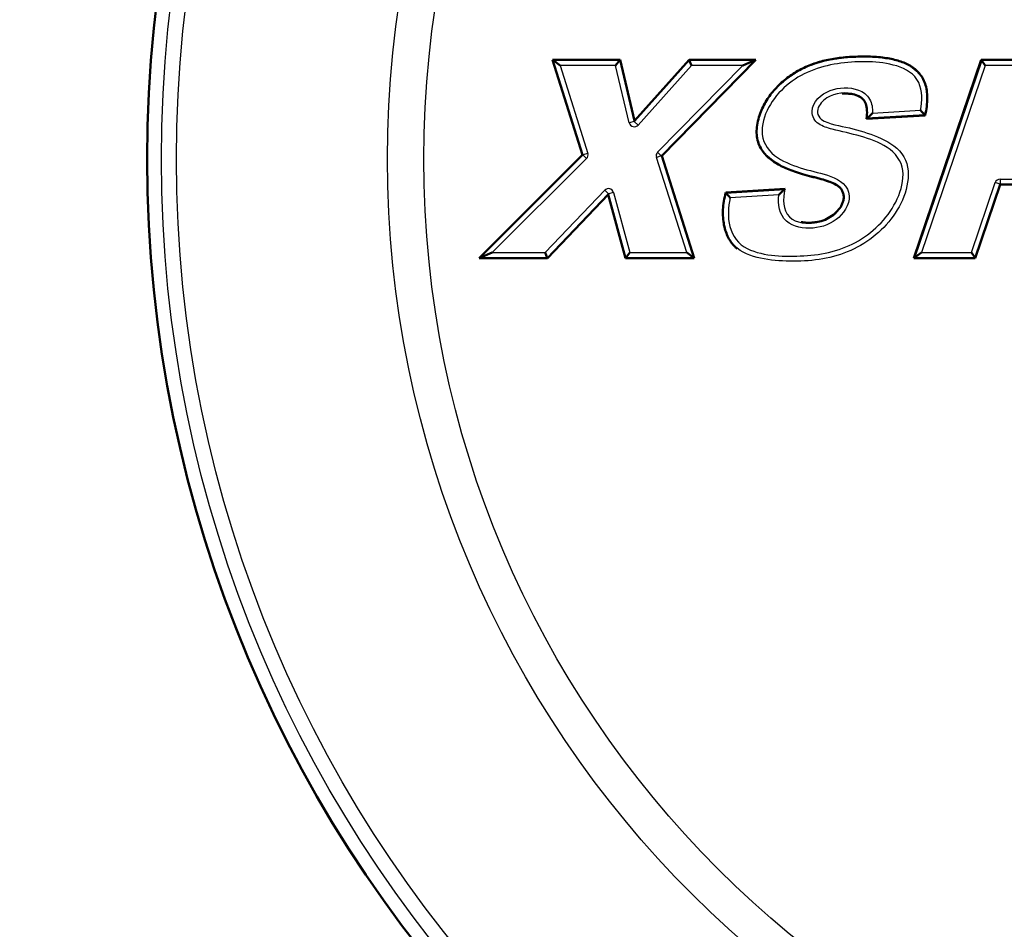
# Model space of a CAD drawing. Units: millimetres. Extents: x -3341 to 3784, y -1074 to 3425.
# Drawn here: x 502 to 521, y 2625 to 2643 of the extents above; entities that cross this region are included whole.
import ezdxf

# ---------------------------------------------------------------- set-up
doc = ezdxf.new("R2010")
doc.units = ezdxf.units.MM
doc.layers.add('tangent', color=7, linetype='Continuous')
doc.layers.add('visible', color=7, linetype='Continuous', lineweight=50)

# ---------------------------------------------------------------- blocks, each defined once
blk = doc.blocks.new('pc4')
at = {"layer": 'tangent', "color": 7, "linetype": 'Continuous'}
for p, q in [((949.007, 349.186), (948.424, 351.032)), ((948.424, 351.032), (949.726, 351.032)), ((949.646, 350.932), (948.561, 350.932)), ((948.561, 350.932), (949.102, 349.216)), ((949.911, 349.812), (949.646, 350.932)), ((949.726, 351.032), (950.009, 349.835)), ((950.009, 349.835), (951.081, 351.032)), ((951.125, 350.932), (950.083, 349.768)), ((950.464, 349.238), (952.125, 350.932)), ((952.363, 351.032), (950.536, 349.168)), ((951.081, 351.032), (952.363, 351.032)), ((952.125, 350.932), (951.125, 350.932)), ((956.851, 350.932), (955.61, 347.279)), ((954.655, 350.001), (955.594, 350.056)), ((950.009, 349.835), (949.911, 349.812)), ((950.009, 349.835), (950.083, 349.768)), ((946.998, 347.179), (949.007, 349.186)), ((949.102, 349.216), (949.007, 349.186)), ((949.078, 349.115), (949.007, 349.186)), ((950.536, 349.168), (950.44, 349.138)), ((950.536, 349.168), (950.464, 349.238)), ((950.536, 349.168), (951.171, 347.179)), ((949.078, 349.115), (947.239, 347.279)), ((951.034, 347.279), (950.44, 349.138)), ((956.584, 347.279), (957.049, 348.646)), ((957.143, 348.614), (956.656, 347.179)), ((957.143, 348.614), (957.049, 348.646)), ((957.143, 348.714), (957.143, 348.614)), ((948.269, 347.279), (949.432, 348.497)), ((949.505, 348.428), (948.311, 347.179)), ((949.432, 348.497), (949.505, 348.428)), ((949.601, 348.454), (949.505, 348.428)), ((949.843, 347.179), (949.505, 348.428)), ((949.601, 348.454), (949.92, 347.279)), ((952.828, 348.408), (951.878, 348.35)), ((947.239, 347.279), (948.269, 347.279)), ((949.92, 347.279), (951.034, 347.279)), ((955.61, 347.279), (956.584, 347.279)), ((948.311, 347.179), (946.998, 347.179)), ((951.171, 347.179), (949.843, 347.179)), ((956.656, 347.179), (955.47, 347.179))]:
    blk.add_line(p, q, dxfattribs=at)
for radius in [24.982, 24.705, 24.412, 20.293, 19.586]:
    blk.add_circle((965.491, 349.105), radius, dxfattribs=at)
for centre, start, end in [((950.009, 349.835), 193.3079, 318.1568), ((949.007, 349.186), 314.9643, 17.5088), ((950.536, 349.168), 135.5627, 197.7067), ((957.143, 348.614), 90, 161.2498), ((949.505, 348.428), 15.1619, 136.3033)]:
    blk.add_arc(centre, 0.1, start, end, dxfattribs=at)
for points, knots in [([(952.946, 348.516), (952.909, 348.329), (952.9, 348.11), (953.168, 347.846), (953.385, 347.837), (953.756, 347.901), (953.935, 348.003), (954.088, 348.243), (954.117, 348.342), (954.068, 348.525), (953.99, 348.592), (953.734, 348.714), (953.545, 348.747), (953.18, 348.847), (952.999, 348.909), (952.668, 349.092), (952.513, 349.225), (952.379, 349.575), (952.399, 349.778), (952.577, 350.317), (952.85, 350.609), (953.495, 350.988), (953.865, 351.07), (954.614, 351.113), (955.005, 351.115), (955.509, 350.859), (955.643, 350.703), (955.736, 350.339), (955.717, 350.145), (955.677, 349.96)], [0, 0, 0, 0, 0.0625, 0.0625, 0.125, 0.125, 0.1875, 0.1875, 0.21875, 0.21875, 0.25, 0.25, 0.3125, 0.3125, 0.375, 0.375, 0.4375, 0.4375, 0.5, 0.5, 0.625, 0.625, 0.75, 0.75, 0.875, 0.875, 0.9375, 0.9375, 1, 1, 1, 1]), ([(955.594, 350.056), (955.626, 350.238), (955.635, 350.432), (955.478, 350.766), (955.304, 350.868), (954.775, 351.027), (954.401, 351.017), (953.679, 350.931), (953.321, 350.81), (952.747, 350.357), (952.509, 350.022), (952.5, 349.467), (952.597, 349.288), (952.893, 349.064), (953.067, 348.993), (953.419, 348.879), (953.602, 348.846), (953.953, 348.731), (954.143, 348.636), (954.237, 348.279), (954.135, 348.089), (953.86, 347.845), (953.68, 347.773), (953.313, 347.744), (953.111, 347.772), (952.84, 348.02), (952.807, 348.224), (952.828, 348.408)], [0, 0, 0, 0, 0.0625, 0.0625, 0.125, 0.125, 0.25, 0.25, 0.375, 0.375, 0.5, 0.5, 0.5625, 0.5625, 0.625, 0.625, 0.6875, 0.6875, 0.75, 0.75, 0.8125, 0.8125, 0.875, 0.875, 0.9375, 0.9375, 1, 1, 1, 1]), ([(956.779, 351.032), (957.354, 351.032), (957.928, 351.032), (958.789, 351.032), (959.09, 351.047), (959.484, 350.876), (959.601, 350.778), (959.729, 350.519), (959.742, 350.371), (959.674, 349.655), (959.325, 349.117), (958.577, 348.708), (958.291, 348.641), (957.717, 348.601), (957.43, 348.614), (957.143, 348.614)], [0, 0, 0, 0, 0.25, 0.25, 0.375, 0.375, 0.4375, 0.4375, 0.5, 0.5, 0.75, 0.75, 0.875, 0.875, 1, 1, 1, 1]), ([(957.143, 348.714), (957.687, 348.714), (958.262, 348.667), (959.224, 349.16), (959.559, 349.664), (959.642, 350.341), (959.636, 350.483), (959.514, 350.728), (959.395, 350.813), (959.012, 350.952), (958.734, 350.932), (957.927, 350.932), (957.389, 350.932), (956.851, 350.932)], [0, 0, 0, 0, 0.25, 0.25, 0.5, 0.5, 0.5625, 0.5625, 0.625, 0.625, 0.75, 0.75, 1, 1, 1, 1]), ([(951.878, 348.35), (951.84, 348.164), (951.827, 347.971), (951.924, 347.603), (952.044, 347.439), (952.552, 347.197), (952.946, 347.198), (953.687, 347.236), (954.062, 347.323), (954.706, 347.702), (954.984, 347.984), (955.216, 348.5), (955.269, 348.69), (955.226, 349.068), (955.101, 349.23), (954.619, 349.535), (954.235, 349.593), (953.777, 349.712), (953.686, 349.739), (953.526, 349.844), (953.474, 349.936), (953.487, 350.223), (953.653, 350.375), (954.005, 350.509), (954.205, 350.515), (954.473, 350.417), (954.552, 350.358), (954.646, 350.192), (954.659, 350.096), (954.655, 350.001)], [0, 0, 0, 0, 0.0625, 0.0625, 0.125, 0.125, 0.25, 0.25, 0.375, 0.375, 0.5, 0.5, 0.5625, 0.5625, 0.625, 0.625, 0.75, 0.75, 0.78125, 0.78125, 0.8125, 0.8125, 0.875, 0.875, 0.9375, 0.9375, 0.96875, 0.96875, 1, 1, 1, 1]), ([(954.544, 349.895), (954.56, 349.99), (954.565, 350.09), (954.5, 350.272), (954.416, 350.337), (954.138, 350.419), (953.927, 350.405), (953.683, 350.244), (953.614, 350.168), (953.559, 349.981), (953.628, 349.886), (953.89, 349.764), (954.088, 349.743), (954.462, 349.644), (954.647, 349.586), (954.998, 349.427), (955.168, 349.317), (955.364, 348.979), (955.369, 348.772), (955.288, 348.391), (955.206, 348.212), (954.888, 347.731), (954.581, 347.478), (953.879, 347.164), (953.497, 347.111), (952.924, 347.113), (952.732, 347.123), (952.357, 347.189), (952.163, 347.243), (951.864, 347.488), (951.785, 347.68), (951.729, 348.061), (951.751, 348.257), (951.798, 348.445)], [0, 0, 0, 0, 0.03125, 0.03125, 0.0625, 0.0625, 0.125, 0.125, 0.15625, 0.15625, 0.1875, 0.1875, 0.25, 0.25, 0.3125, 0.3125, 0.375, 0.375, 0.4375, 0.4375, 0.5, 0.5, 0.625, 0.625, 0.75, 0.75, 0.8125, 0.8125, 0.875, 0.875, 0.9375, 0.9375, 1, 1, 1, 1])]:
    blk.add_open_spline(points, degree=3, knots=knots, dxfattribs=at)
at = {"layer": 'visible'}
for p, q in [((948.999, 349.187), (948.415, 351.039)), ((948.415, 351.039), (949.731, 351.039)), ((948.424, 351.032), (948.415, 351.039)), ((948.561, 350.932), (948.424, 351.032)), ((949.726, 351.032), (949.646, 350.932)), ((949.726, 351.032), (949.731, 351.039)), ((949.731, 351.039), (950.012, 349.849)), ((950.012, 349.849), (951.077, 351.039)), ((952.38, 351.039), (950.544, 349.166)), ((951.077, 351.039), (952.38, 351.039)), ((951.081, 351.032), (951.077, 351.039)), ((951.081, 351.032), (951.125, 350.932)), ((952.363, 351.032), (952.125, 350.932)), ((952.363, 351.032), (952.38, 351.039)), ((955.46, 347.172), (956.774, 351.039)), ((955.47, 347.179), (956.779, 351.032)), ((956.779, 351.032), (956.774, 351.039)), ((956.851, 350.932), (956.779, 351.032)), ((955.683, 349.954), (954.536, 349.887)), ((955.677, 349.96), (954.544, 349.895)), ((955.677, 349.96), (955.683, 349.954)), ((950.009, 349.835), (950.012, 349.849)), ((954.544, 349.895), (954.536, 349.887)), ((946.981, 347.172), (948.999, 349.187)), ((949.007, 349.186), (948.999, 349.187)), ((950.536, 349.168), (950.544, 349.166)), ((950.544, 349.166), (951.18, 347.172)), ((957.148, 348.607), (956.661, 347.172)), ((957.143, 348.614), (957.148, 348.607)), ((949.501, 348.414), (948.314, 347.172)), ((949.505, 348.428), (949.501, 348.414)), ((949.838, 347.172), (949.501, 348.414)), ((951.792, 348.452), (952.955, 348.523)), ((951.798, 348.445), (951.792, 348.452)), ((951.798, 348.445), (952.946, 348.516)), ((952.946, 348.516), (952.955, 348.523)), ((947.239, 347.279), (946.998, 347.179)), ((948.269, 347.279), (948.311, 347.179)), ((949.92, 347.279), (949.843, 347.179)), ((951.171, 347.179), (951.034, 347.279)), ((955.61, 347.279), (955.47, 347.179)), ((956.656, 347.179), (956.584, 347.279)), ((946.998, 347.179), (946.981, 347.172)), ((948.314, 347.172), (946.981, 347.172)), ((948.311, 347.179), (948.314, 347.172)), ((949.843, 347.179), (949.838, 347.172)), ((951.18, 347.172), (949.838, 347.172)), ((951.171, 347.179), (951.18, 347.172)), ((955.47, 347.179), (955.46, 347.172)), ((956.661, 347.172), (955.46, 347.172)), ((956.656, 347.179), (956.661, 347.172))]:
    blk.add_line(p, q, dxfattribs=at)
blk.add_circle((965.491, 349.105), 24.982, dxfattribs=at)
for centre, radius, start, end in [((1317.514, 272.381), 438.35, 90, 180), ((1317.514, 272.381), 425.65, 96.96895, 173.03105), ((1317.779, 272.116), 398, 141.24247, 170.25753), ((952.852, 351.768), 2.525, 312.0898, 315.5824), ((950.85, 345.834), 6.35, 40.528, 41.6694), ((956.99, 352.771), 6.759, 219.7997, 220.8584), ((955.526, 345.56), 3.923, 131.1152, 133.4479)]:
    blk.add_arc(centre, radius, start, end, dxfattribs=at)
for points, knots in [([(953.263, 347.875), (953.296, 347.869), (953.332, 347.865), (953.399, 347.862), (953.428, 347.862), (953.485, 347.865), (953.513, 347.867), (953.648, 347.886), (953.746, 347.92), (953.875, 348.004), (953.914, 348.034), (953.982, 348.1), (954.011, 348.135), (954.047, 348.193), (954.058, 348.214), (954.076, 348.257), (954.083, 348.279), (954.094, 348.329), (954.096, 348.355), (954.093, 348.405), (954.087, 348.43), (954.071, 348.474), (954.061, 348.495), (954.044, 348.52), (954.039, 348.527), (954.028, 348.541), (954.022, 348.547), (953.989, 348.579), (953.954, 348.6), (953.879, 348.638), (953.838, 348.654), (953.751, 348.685), (953.705, 348.7), (953.627, 348.722), (953.6, 348.729), (953.555, 348.741), (953.54, 348.745), (953.508, 348.752), (953.491, 348.756), (953.409, 348.776), (953.348, 348.793), (953.18, 348.842), (953.085, 348.876), (952.913, 348.949), (952.836, 348.988), (952.697, 349.074), (952.635, 349.122), (952.555, 349.205), (952.531, 349.234), (952.485, 349.301), (952.464, 349.338), (952.43, 349.419), (952.416, 349.463), (952.399, 349.556), (952.395, 349.604), (952.397, 349.704), (952.402, 349.756), (952.422, 349.857), (952.435, 349.908), (952.482, 350.052), (952.523, 350.138), (952.618, 350.298), (952.672, 350.372), (952.795, 350.513), (952.864, 350.582), (953.011, 350.704), (953.089, 350.758), (953.251, 350.853), (953.335, 350.894), (953.507, 350.965), (953.596, 350.995), (953.781, 351.042), (953.877, 351.06), (954.076, 351.087), (954.179, 351.096), (954.341, 351.103), (954.396, 351.105), (954.481, 351.105), (954.51, 351.105), (954.565, 351.104), (954.592, 351.104), (954.726, 351.099), (954.826, 351.09), (955.012, 351.062), (955.098, 351.043), (955.257, 350.992), (955.329, 350.961), (955.427, 350.903), (955.457, 350.882), (955.514, 350.836), (955.54, 350.81), (955.613, 350.725), (955.654, 350.656), (955.709, 350.493), (955.723, 350.399), (955.723, 350.19), (955.709, 350.075), (955.683, 349.954)], [0.0985062, 0.0985062, 0.0985062, 0.0985062, 0.109375, 0.109375, 0.1171875, 0.1171875, 0.125, 0.125, 0.15625, 0.15625, 0.171875, 0.171875, 0.1875, 0.1875, 0.1953125, 0.1953125, 0.203125, 0.203125, 0.2109375, 0.2109375, 0.21875, 0.21875, 0.2265625, 0.2265625, 0.2304688, 0.2304688, 0.234375, 0.234375, 0.25, 0.25, 0.265625, 0.265625, 0.28125, 0.28125, 0.2890625, 0.2890625, 0.2929688, 0.2929688, 0.296875, 0.296875, 0.3125, 0.3125, 0.34375, 0.34375, 0.375, 0.375, 0.40625, 0.40625, 0.421875, 0.421875, 0.4375, 0.4375, 0.453125, 0.453125, 0.46875, 0.46875, 0.484375, 0.484375, 0.5, 0.5, 0.53125, 0.53125, 0.5625, 0.5625, 0.59375, 0.59375, 0.625, 0.625, 0.65625, 0.65625, 0.6875, 0.6875, 0.71875, 0.71875, 0.75, 0.75, 0.765625, 0.765625, 0.7734375, 0.7734375, 0.78125, 0.78125, 0.8125, 0.8125, 0.84375, 0.84375, 0.875, 0.875, 0.890625, 0.890625, 0.90625, 0.90625, 0.9375, 0.9375, 0.96875, 0.96875, 1, 1, 1, 1]), ([(956.774, 351.039), (957.349, 351.039), (957.925, 351.039), (958.572, 351.039), (958.644, 351.039), (958.725, 351.039), (958.734, 351.039), (958.747, 351.039), (958.752, 351.039), (958.761, 351.039), (958.768, 351.039), (958.798, 351.038), (958.822, 351.038), (958.892, 351.036), (958.937, 351.033), (959.152, 351.012), (959.295, 350.974), (959.521, 350.856), (959.603, 350.778), (959.717, 350.568), (959.744, 350.443), (959.738, 350.228), (959.728, 350.151), (959.702, 350.029), (959.691, 349.987), (959.673, 349.922), (959.666, 349.9), (959.655, 349.867), (959.651, 349.855), (959.645, 349.837), (959.642, 349.829), (959.59, 349.681), (959.529, 349.553), (959.384, 349.32), (959.3, 349.215), (959.11, 349.025), (959.004, 348.941), (958.651, 348.729), (958.37, 348.645), (958.005, 348.614), (957.964, 348.611), (957.901, 348.609), (957.88, 348.608), (957.848, 348.608), (957.838, 348.607), (957.816, 348.607), (957.805, 348.607), (957.724, 348.607), (957.652, 348.607), (957.436, 348.607), (957.292, 348.607), (957.148, 348.607)], [0, 0, 0, 0, 0.25, 0.25, 0.28125, 0.28125, 0.285156, 0.285156, 0.287109, 0.287109, 0.289062, 0.289062, 0.296875, 0.296875, 0.3125, 0.3125, 0.375, 0.375, 0.4375, 0.4375, 0.5, 0.5, 0.53125, 0.53125, 0.546875, 0.546875, 0.554688, 0.554688, 0.558594, 0.558594, 0.5625, 0.5625, 0.625, 0.625, 0.6875, 0.6875, 0.75, 0.75, 0.875, 0.875, 0.890625, 0.890625, 0.898438, 0.898438, 0.902344, 0.902344, 0.90625, 0.90625, 0.9375, 0.9375, 1, 1, 1, 1]), ([(954.536, 349.887), (954.557, 350.01), (954.552, 350.108), (954.497, 350.256), (954.446, 350.307), (954.331, 350.357), (954.287, 350.369), (954.21, 350.379), (954.183, 350.381), (954.124, 350.383), (954.093, 350.383), (954.064, 350.382), (954.063, 350.382), (954.063, 350.381)], [0, 0, 0, 0, 0.03125, 0.03125, 0.0625, 0.0625, 0.078125, 0.078125, 0.0859375, 0.0859375, 0.09375, 0.09375, 0.09386071, 0.09386071, 0.09386071, 0.09386071]), ([(952.018, 347.353), (952.001, 347.366), (951.984, 347.381), (951.943, 347.421), (951.92, 347.448), (951.879, 347.508), (951.86, 347.54), (951.807, 347.646), (951.777, 347.728), (951.741, 347.91), (951.734, 348.011), (951.745, 348.225), (951.764, 348.338), (951.792, 348.452)], [0.865589, 0.865589, 0.865589, 0.865589, 0.875, 0.875, 0.890625, 0.890625, 0.90625, 0.90625, 0.9375, 0.9375, 0.96875, 0.96875, 1, 1, 1, 1])]:
    blk.add_open_spline(points, degree=3, knots=knots, dxfattribs=at)

msp = doc.modelspace()

# ---------------------------------------------------------------- block references
msp.add_blockref('pc4', (-435.766, 2291.354))

doc.saveas('drawing.dxf')
